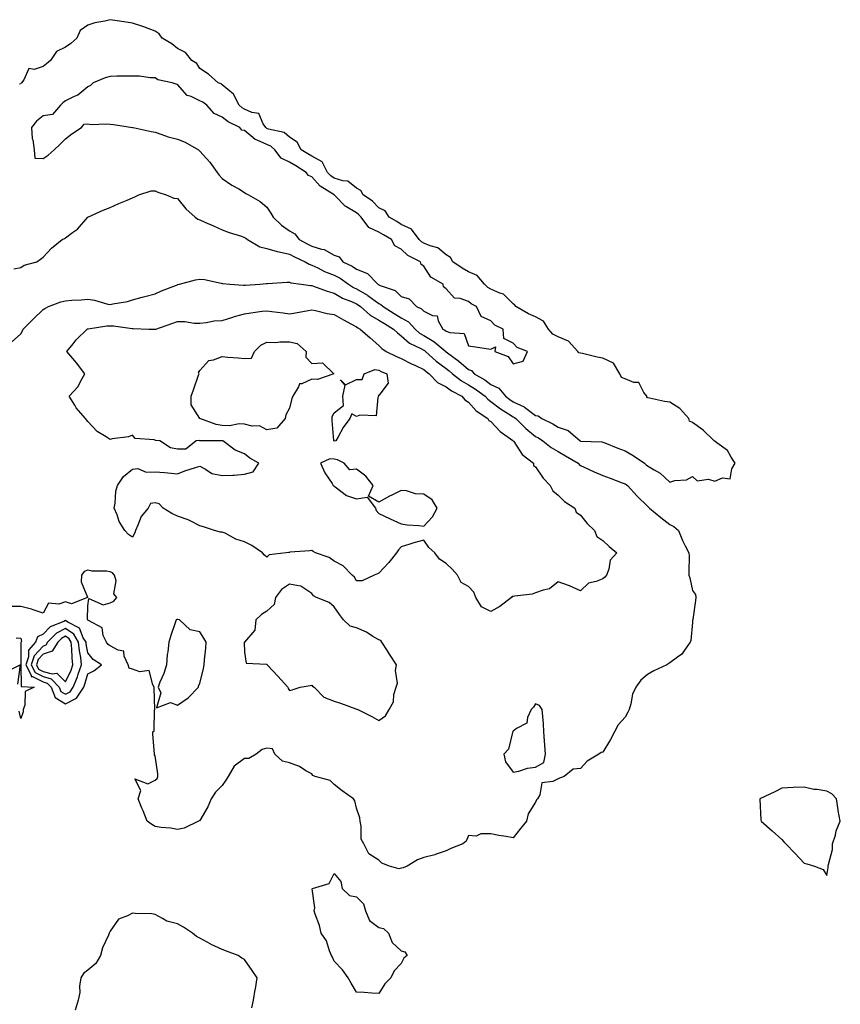
# Model space of a CAD drawing. Units: inches. Extents: x 1002803 to 1005443, y 7226618 to 7229258.
# Drawn here: x 1004478 to 1004844, y 7227260 to 7227700 of the extents above; entities that cross this region are included whole.
import ezdxf

# ---------------------------------------------------------------- set-up
doc = ezdxf.new("R2010")
doc.units = ezdxf.units.IN
doc.header["$MEASUREMENT"] = 0
doc.layers.add('Contour_10027226', color=7, linetype='Continuous', true_color=0x9c6628)

msp = doc.modelspace()

# ---------------------------------------------------------------- linework, layer by layer
at = {"layer": 'Contour_10027226'}
for points in [[(1004474.98, 7227588.85, 3104), (1004478.05, 7227589.38, 3104), (1004479.55, 7227590.42, 3104), (1004485.2, 7227591.92, 3104), (1004486.89, 7227593.08, 3104), (1004488.05, 7227594.08, 3104), (1004491.86, 7227598.11, 3104), (1004496.63, 7227601.92, 3104), (1004497.57, 7227602.4, 3104), (1004498.05, 7227602.7, 3104), (1004501.22, 7227605.09, 3104), (1004503.37, 7227606.6, 3104), (1004508.05, 7227611.89, 3104), (1004508.1, 7227611.92, 3104), (1004514.91, 7227615.06, 3104), (1004518.05, 7227616.18, 3104), (1004521.93, 7227618.04, 3104), (1004525.66, 7227619.53, 3104), (1004528.05, 7227620.56, 3104), (1004528.96, 7227621.01, 3104), (1004530.83, 7227621.92, 3104), (1004536.28, 7227623.69, 3104), (1004538.05, 7227623.68, 3104), (1004539.26, 7227623.13, 3104), (1004543.01, 7227621.92, 3104), (1004546.5, 7227620.37, 3104), (1004548.05, 7227620.28, 3104), (1004551.77, 7227615.64, 3104), (1004556.05, 7227611.92, 3104), (1004557.11, 7227610.98, 3104), (1004558.05, 7227610.7, 3104), (1004560.26, 7227609.71, 3104), (1004564.13, 7227608, 3104), (1004568.05, 7227606.22, 3104), (1004571.17, 7227605.04, 3104), (1004576.63, 7227603.34, 3104), (1004578.05, 7227602.85, 3104), (1004578.58, 7227602.45, 3104), (1004579.28, 7227601.92, 3104), (1004584.8, 7227598.67, 3104), (1004588.05, 7227597.97, 3104), (1004592.65, 7227596.52, 3104), (1004593.56, 7227596.41, 3104), (1004598.05, 7227595.36, 3104), (1004600.32, 7227594.19, 3104), (1004605.16, 7227591.92, 3104), (1004606.96, 7227590.83, 3104), (1004608.05, 7227590.51, 3104), (1004610.71, 7227589.26, 3104), (1004613.79, 7227587.66, 3104), (1004618.05, 7227586.02, 3104), (1004620.76, 7227584.62, 3104), (1004624.53, 7227581.92, 3104), (1004626.66, 7227580.53, 3104), (1004628.05, 7227579.91, 3104), (1004633, 7227576.98, 3104), (1004633.07, 7227576.94, 3104), (1004638.05, 7227573.29, 3104), (1004638.96, 7227572.84, 3104), (1004639.91, 7227571.92, 3104), (1004644.92, 7227568.8, 3104), (1004648.05, 7227566.92, 3104), (1004651.26, 7227565.12, 3104), (1004654.17, 7227561.92, 3104), (1004656.17, 7227560.05, 3104), (1004658.05, 7227558.97, 3104), (1004662.54, 7227556.41, 3104), (1004667.86, 7227551.92, 3104), (1004667.96, 7227551.84, 3104), (1004668.05, 7227551.76, 3104), (1004668.68, 7227551.28, 3104), (1004673.69, 7227547.56, 3104), (1004678.05, 7227543.85, 3104), (1004679.46, 7227543.33, 3104), (1004680.66, 7227541.92, 3104), (1004685.28, 7227539.15, 3104), (1004688.05, 7227537.17, 3104), (1004691.55, 7227535.42, 3104), (1004694.62, 7227531.92, 3104), (1004696.5, 7227530.38, 3104), (1004698.05, 7227529.38, 3104), (1004702.88, 7227527.08, 3104), (1004703.13, 7227527, 3104), (1004708.05, 7227523.27, 3104), (1004709.17, 7227523.05, 3104), (1004710.77, 7227521.92, 3104), (1004715.74, 7227519.6, 3104), (1004718.05, 7227518.11, 3104), (1004722.63, 7227516.51, 3104), (1004727.96, 7227511.92, 3104), (1004728.05, 7227511.86, 3104), (1004728.11, 7227511.86, 3104), (1004737.61, 7227511.49, 3104), (1004738.05, 7227511.37, 3104), (1004738.93, 7227511.04, 3104), (1004744.73, 7227508.6, 3104), (1004748.05, 7227507.43, 3104), (1004751.59, 7227505.46, 3104), (1004756.62, 7227501.92, 3104), (1004757.43, 7227501.3, 3104), (1004758.05, 7227500.85, 3104), (1004760.94, 7227499.03, 3104), (1004763.65, 7227497.51, 3104), (1004768.05, 7227493.46, 3104), (1004770.27, 7227494.15, 3104), (1004775.4, 7227494.56, 3104), (1004778.05, 7227496.08, 3104), (1004780.21, 7227494.09, 3104), (1004785.23, 7227494.75, 3104), (1004788.05, 7227493.99, 3104), (1004791.54, 7227495.4, 3104), (1004794.96, 7227495.01, 3104), (1004795.64, 7227499.5, 3104), (1004797.09, 7227501.92, 3104), (1004795.33, 7227504.63, 3104), (1004793.77, 7227507.64, 3104), (1004788.93, 7227511.04, 3104), (1004788.05, 7227511.74, 3104), (1004787.86, 7227511.74, 3104), (1004787.82, 7227511.92, 3104), (1004782.85, 7227516.72, 3104), (1004778.05, 7227520.1, 3104), (1004776.83, 7227520.69, 3104), (1004776.48, 7227521.92, 3104), (1004772.5, 7227526.37, 3104), (1004768.05, 7227529.17, 3104), (1004765.59, 7227529.46, 3104), (1004758.89, 7227531.08, 3104), (1004758.05, 7227531.2, 3104), (1004757.7, 7227531.57, 3104), (1004757.64, 7227531.92, 3104), (1004756.38, 7227533.6, 3104), (1004754.08, 7227537.96, 3104), (1004751.89, 7227538.09, 3104), (1004748.05, 7227539.71, 3104), (1004746.46, 7227540.32, 3104), (1004745.63, 7227541.92, 3104), (1004742.77, 7227546.63, 3104), (1004738.05, 7227548.91, 3104), (1004735.47, 7227549.34, 3104), (1004729.03, 7227550.94, 3104), (1004728.05, 7227551.12, 3104), (1004727.41, 7227551.28, 3104), (1004726.92, 7227551.92, 3104), (1004722.65, 7227556.53, 3104), (1004718.05, 7227558.37, 3104), (1004715.69, 7227559.56, 3104), (1004713.79, 7227561.92, 3104), (1004711.61, 7227565.47, 3104), (1004708.05, 7227567.31, 3104), (1004704.79, 7227568.66, 3104), (1004699.13, 7227571.92, 3104), (1004698.76, 7227572.64, 3104), (1004698.05, 7227573.23, 3104), (1004693.62, 7227577.49, 3104), (1004692.09, 7227577.88, 3104), (1004688.05, 7227579.69, 3104), (1004686.66, 7227580.53, 3104), (1004685.15, 7227581.92, 3104), (1004681.95, 7227585.83, 3104), (1004678.05, 7227587.45, 3104), (1004675.19, 7227589.07, 3104), (1004671.09, 7227591.92, 3104), (1004670.06, 7227593.93, 3104), (1004668.05, 7227595.13, 3104), (1004664.37, 7227598.24, 3104), (1004660.93, 7227599.04, 3104), (1004658.05, 7227600.26, 3104), (1004657.01, 7227600.88, 3104), (1004656, 7227601.92, 3104), (1004652.67, 7227606.54, 3104), (1004648.05, 7227608.7, 3104), (1004646.03, 7227609.9, 3104), (1004642.66, 7227611.92, 3104), (1004640.82, 7227614.69, 3104), (1004638.05, 7227616.07, 3104), (1004635.2, 7227619.07, 3104), (1004630.94, 7227621.92, 3104), (1004629.92, 7227623.79, 3104), (1004628.05, 7227624.84, 3104), (1004624.09, 7227627.96, 3104), (1004621.87, 7227628.1, 3104), (1004618.05, 7227629.37, 3104), (1004616.54, 7227630.41, 3104), (1004615.12, 7227631.92, 3104), (1004612.71, 7227636.58, 3104), (1004608.05, 7227639.12, 3104), (1004606.31, 7227640.18, 3104), (1004603.37, 7227641.92, 3104), (1004601.53, 7227645.4, 3104), (1004598.05, 7227647.6, 3104), (1004595.8, 7227649.67, 3104), (1004588.71, 7227651.26, 3104), (1004588.05, 7227651.54, 3104), (1004587.79, 7227651.66, 3104), (1004587.5, 7227651.92, 3104), (1004586.29, 7227653.68, 3104), (1004584.35, 7227658.22, 3104), (1004581.34, 7227658.63, 3104), (1004578.05, 7227660.21, 3104), (1004576.96, 7227660.83, 3104), (1004575.61, 7227661.92, 3104), (1004573.04, 7227666.91, 3104), (1004568.05, 7227671.09, 3104), (1004567.56, 7227671.43, 3104), (1004566.23, 7227671.92, 3104), (1004561.87, 7227675.74, 3104), (1004558.05, 7227678.41, 3104), (1004556.65, 7227680.52, 3104), (1004554.56, 7227681.92, 3104), (1004551.59, 7227685.46, 3104), (1004548.05, 7227687.3, 3104), (1004545.55, 7227689.42, 3104), (1004541.2, 7227691.92, 3104), (1004539.91, 7227693.78, 3104), (1004538.05, 7227695.07, 3104), (1004533.05, 7227696.92, 3104), (1004528.05, 7227698.66, 3104), (1004525.19, 7227699.06, 3104), (1004520.12, 7227699.85, 3104), (1004518.05, 7227700.15, 3104), (1004515.67, 7227699.54, 3104), (1004511.18, 7227698.79, 3104), (1004508.05, 7227697.75, 3104), (1004504.66, 7227695.31, 3104), (1004503.14, 7227691.92, 3104), (1004500.41, 7227689.56, 3104), (1004498.05, 7227687.9, 3104), (1004494.04, 7227685.93, 3104), (1004491.32, 7227681.92, 3104), (1004489.56, 7227680.41, 3104), (1004488.05, 7227679.25, 3104), (1004484.05, 7227677.92, 3104), (1004481.69, 7227678.28, 3104), (1004479.47, 7227673.34, 3104), (1004478.39, 7227671.92, 3104), (1004478.23, 7227671.74, 3104), (1004478.05, 7227671.43, 3104), (1004477.46, 7227671.33, 3104)], [(1004473.97, 7227556, 3103), (1004478.05, 7227559.71, 3103), (1004478.8, 7227561.18, 3103), (1004479.11, 7227561.92, 3103), (1004483.61, 7227566.35, 3103), (1004488.05, 7227570.69, 3103), (1004488.9, 7227571.06, 3103), (1004490.44, 7227571.92, 3103), (1004495.91, 7227574.05, 3103), (1004498.05, 7227574.54, 3103), (1004500.89, 7227574.75, 3103), (1004505.01, 7227574.97, 3103), (1004508.05, 7227575.22, 3103), (1004510.98, 7227574.85, 3103), (1004516.98, 7227572.99, 3103), (1004518.05, 7227572.82, 3103), (1004519.26, 7227573.13, 3103), (1004525.73, 7227574.24, 3103), (1004528.05, 7227575.03, 3103), (1004532.25, 7227576.12, 3103), (1004533.52, 7227576.45, 3103), (1004538.05, 7227577.6, 3103), (1004541.01, 7227578.95, 3103), (1004547.64, 7227581.51, 3103), (1004548.05, 7227581.69, 3103), (1004548.24, 7227581.74, 3103), (1004548.94, 7227581.92, 3103), (1004556.11, 7227583.85, 3103), (1004558.05, 7227584.24, 3103), (1004560.19, 7227584.05, 3103), (1004567.58, 7227582.39, 3103), (1004568.05, 7227582.33, 3103), (1004568.38, 7227582.25, 3103), (1004571.53, 7227581.92, 3103), (1004577.63, 7227581.49, 3103), (1004578.05, 7227581.53, 3103), (1004578.4, 7227581.57, 3103), (1004584.79, 7227581.92, 3103), (1004587.78, 7227582.19, 3103), (1004588.05, 7227582.21, 3103), (1004588.31, 7227582.19, 3103), (1004597.11, 7227582.86, 3103), (1004598.05, 7227582.8, 3103), (1004598.65, 7227582.51, 3103), (1004603.3, 7227581.92, 3103), (1004607.48, 7227581.35, 3103), (1004608.05, 7227581.35, 3103), (1004608.87, 7227581.1, 3103), (1004614.93, 7227578.81, 3103), (1004618.05, 7227577.99, 3103), (1004621.85, 7227575.73, 3103), (1004625.76, 7227574.21, 3103), (1004628.05, 7227573.15, 3103), (1004628.82, 7227572.7, 3103), (1004629.85, 7227571.92, 3103), (1004634.18, 7227568.05, 3103), (1004638.05, 7227565.87, 3103), (1004640.49, 7227564.36, 3103), (1004644.61, 7227561.92, 3103), (1004646.28, 7227560.14, 3103), (1004648.05, 7227558.89, 3103), (1004651.68, 7227555.55, 3103), (1004656.83, 7227553.15, 3103), (1004658.05, 7227552.45, 3103), (1004658.38, 7227552.25, 3103), (1004658.78, 7227551.92, 3103), (1004663.68, 7227547.55, 3103), (1004668.05, 7227544.24, 3103), (1004669.38, 7227543.25, 3103), (1004670.92, 7227541.92, 3103), (1004674.92, 7227538.8, 3103), (1004678.05, 7227537, 3103), (1004681.17, 7227535.05, 3103), (1004685.47, 7227531.92, 3103), (1004686.69, 7227530.57, 3103), (1004688.05, 7227529.6, 3103), (1004692.32, 7227526.18, 3103), (1004695.94, 7227524.03, 3103), (1004698.05, 7227522.68, 3103), (1004698.57, 7227522.45, 3103), (1004699.21, 7227521.92, 3103), (1004703.64, 7227517.51, 3103), (1004708.05, 7227513.91, 3103), (1004709.36, 7227513.23, 3103), (1004711.27, 7227511.92, 3103), (1004715.04, 7227508.91, 3103), (1004718.05, 7227507.12, 3103), (1004721.34, 7227505.22, 3103), (1004727.04, 7227501.92, 3103), (1004727.51, 7227501.37, 3103), (1004728.05, 7227500.96, 3103), (1004729.78, 7227500.18, 3103), (1004734.21, 7227498.09, 3103), (1004738.05, 7227496.51, 3103), (1004741.39, 7227495.26, 3103), (1004746.76, 7227493.21, 3103), (1004748.05, 7227492.72, 3103), (1004748.51, 7227492.37, 3103), (1004749.14, 7227491.92, 3103), (1004753.4, 7227487.27, 3103), (1004758.05, 7227482.74, 3103), (1004758.45, 7227482.31, 3103), (1004758.88, 7227481.92, 3103), (1004763.9, 7227477.76, 3103), (1004768.05, 7227474.63, 3103), (1004769.79, 7227473.66, 3103), (1004771.86, 7227471.92, 3103), (1004773.57, 7227467.45, 3103), (1004774.86, 7227465.1, 3103), (1004776.42, 7227461.92, 3103), (1004776.55, 7227460.42, 3103), (1004776.41, 7227453.56, 3103), (1004776.52, 7227451.92, 3103), (1004776.91, 7227450.77, 3103), (1004778.05, 7227445.12, 3103), (1004779.41, 7227443.29, 3103), (1004779.54, 7227441.92, 3103), (1004779.37, 7227440.59, 3103), (1004778.23, 7227432.1, 3103), (1004778.2, 7227431.92, 3103), (1004778.17, 7227431.8, 3103), (1004778.05, 7227430.83, 3103), (1004777.31, 7227422.66, 3103), (1004777.07, 7227421.92, 3103), (1004774.54, 7227418.42, 3103), (1004773.4, 7227416.57, 3103), (1004771.4, 7227415.26, 3103), (1004768.05, 7227412.78, 3103), (1004767.52, 7227412.45, 3103), (1004766.67, 7227411.92, 3103), (1004760.82, 7227409.15, 3103), (1004758.05, 7227407.53, 3103), (1004754.99, 7227404.97, 3103), (1004752.74, 7227401.92, 3103), (1004751.29, 7227398.68, 3103), (1004750.59, 7227394.46, 3103), (1004749.82, 7227391.92, 3103), (1004749.24, 7227390.73, 3103), (1004748.05, 7227388.48, 3103), (1004744.94, 7227385.03, 3103), (1004743.29, 7227381.92, 3103), (1004741.46, 7227378.52, 3103), (1004738.05, 7227372.86, 3103), (1004737.35, 7227372.62, 3103), (1004736.25, 7227371.92, 3103), (1004731.11, 7227368.85, 3103), (1004728.05, 7227365.55, 3103), (1004724.8, 7227365.16, 3103), (1004720.81, 7227361.92, 3103), (1004718.77, 7227361.2, 3103), (1004718.05, 7227360.83, 3103), (1004715.79, 7227359.65, 3103), (1004710.85, 7227359.13, 3103), (1004709.92, 7227353.8, 3103), (1004708.87, 7227351.92, 3103), (1004708.49, 7227351.47, 3103), (1004708.05, 7227350.46, 3103), (1004704.76, 7227345.2, 3103), (1004703.93, 7227341.92, 3103), (1004701.26, 7227338.72, 3103), (1004698.05, 7227334.58, 3103), (1004694.81, 7227335.16, 3103), (1004691.67, 7227335.55, 3103), (1004688.05, 7227336.31, 3103), (1004683.57, 7227336.39, 3103), (1004681.47, 7227335.34, 3103), (1004678.05, 7227335.55, 3103), (1004676.96, 7227333.01, 3103), (1004675.47, 7227331.92, 3103), (1004670.21, 7227329.77, 3103), (1004668.05, 7227328.78, 3103), (1004663.18, 7227327.06, 3103), (1004663, 7227326.96, 3103), (1004658.05, 7227325.75, 3103), (1004655.29, 7227324.67, 3103), (1004650.59, 7227321.92, 3103), (1004648.91, 7227321.06, 3103), (1004648.05, 7227320.94, 3103), (1004646.88, 7227320.75, 3103), (1004642.71, 7227321.92, 3103), (1004639.42, 7227323.29, 3103), (1004638.05, 7227324.56, 3103), (1004633.51, 7227327.37, 3103), (1004631.32, 7227331.92, 3103), (1004630.09, 7227333.95, 3103), (1004630.19, 7227339.77, 3103), (1004629.62, 7227341.92, 3103), (1004629.55, 7227343.42, 3103), (1004628.05, 7227347.86, 3103), (1004627.26, 7227351.14, 3103), (1004626.68, 7227351.92, 3103), (1004621.65, 7227355.53, 3103), (1004618.05, 7227358.38, 3103), (1004616.27, 7227360.14, 3103), (1004609.57, 7227361.92, 3103), (1004608.55, 7227362.41, 3103), (1004608.05, 7227363.07, 3103), (1004605.44, 7227364.54, 3103), (1004602.53, 7227366.41, 3103), (1004598.05, 7227368.09, 3103), (1004595.01, 7227368.87, 3103), (1004591.54, 7227371.92, 3103), (1004590.52, 7227374.38, 3103), (1004588.05, 7227374.6, 3103), (1004585.92, 7227374.05, 3103), (1004583.21, 7227371.92, 3103), (1004579.95, 7227370.01, 3103), (1004578.05, 7227369.93, 3103), (1004573.36, 7227366.61, 3103), (1004570.73, 7227361.92, 3103), (1004569.69, 7227360.28, 3103), (1004568.05, 7227357.9, 3103), (1004565, 7227354.97, 3103), (1004563.12, 7227351.92, 3103), (1004561.59, 7227348.37, 3103), (1004558.05, 7227342.33, 3103), (1004557.81, 7227342.15, 3103), (1004557.47, 7227341.92, 3103), (1004551.1, 7227338.87, 3103), (1004548.05, 7227338.31, 3103), (1004545.04, 7227338.91, 3103), (1004540.84, 7227339.13, 3103), (1004538.05, 7227339.58, 3103), (1004536.58, 7227340.44, 3103), (1004534.54, 7227341.92, 3103), (1004532.69, 7227346.55, 3103), (1004532.18, 7227347.8, 3103), (1004530.49, 7227351.92, 3103), (1004531.78, 7227355.65, 3103), (1004529.01, 7227360.96, 3103), (1004534.82, 7227358.68, 3103), (1004538.05, 7227360.24, 3103), (1004538.96, 7227361, 3103), (1004539.26, 7227361.92, 3103), (1004539.23, 7227363.09, 3103), (1004538.05, 7227371.2, 3103), (1004537.76, 7227371.63, 3103), (1004537.85, 7227371.92, 3103), (1004537.87, 7227372.1, 3103), (1004537.06, 7227380.92, 3103), (1004537.12, 7227381.92, 3103), (1004537.66, 7227382.31, 3103), (1004537.88, 7227391.76, 3103), (1004537.95, 7227391.92, 3103), (1004537.98, 7227391.98, 3103), (1004537.62, 7227401.49, 3103), (1004537.73, 7227401.92, 3103), (1004537.09, 7227402.88, 3103), (1004535.45, 7227409.32, 3103), (1004531.23, 7227408.74, 3103), (1004528.05, 7227409.93, 3103), (1004526.52, 7227410.38, 3103), (1004526.12, 7227411.92, 3103), (1004524.25, 7227415.71, 3103), (1004524.13, 7227417.99, 3103), (1004521.59, 7227418.38, 3103), (1004518.05, 7227420.38, 3103), (1004517.14, 7227421, 3103), (1004516.39, 7227421.92, 3103), (1004514.95, 7227425.03, 3103), (1004514.49, 7227428.37, 3103), (1004508.37, 7227431.61, 3103), (1004508.05, 7227431.84, 3103), (1004508.03, 7227431.9, 3103), (1004507.98, 7227431.92, 3103), (1004507.87, 7227432.1, 3103), (1004508.05, 7227438.27, 3103), (1004508.47, 7227441.51, 3103), (1004514.86, 7227438.72, 3103), (1004518.05, 7227439.56, 3103), (1004519.71, 7227440.26, 3103), (1004521.02, 7227441.92, 3103), (1004519.72, 7227443.6, 3103), (1004520.65, 7227449.32, 3103), (1004520.02, 7227451.92, 3103), (1004519.1, 7227452.97, 3103), (1004518.05, 7227453.38, 3103), (1004516.31, 7227453.66, 3103), (1004509.87, 7227453.74, 3103), (1004508.05, 7227454.17, 3103), (1004506.43, 7227453.54, 3103), (1004505.16, 7227451.92, 3103), (1004505.08, 7227448.95, 3103), (1004507.89, 7227442.08, 3103), (1004507.88, 7227441.92, 3103), (1004500.8, 7227439.17, 3103), (1004498.05, 7227440.03, 3103), (1004495.15, 7227439.01, 3103), (1004490.48, 7227439.48, 3103), (1004488.05, 7227434.89, 3103), (1004483.6, 7227436.37, 3103), (1004482.83, 7227436.71, 3103), (1004478.05, 7227437.9, 3103), (1004474.06, 7227437.92, 3103)], [(1004476.08, 7227423.89, 3103), (1004478.05, 7227423.81, 3103), (1004478.45, 7227422.33, 3103), (1004478.29, 7227421.92, 3103), (1004478.18, 7227421.78, 3103), (1004478.06, 7227411.92, 3103), (1004478.06, 7227411.9, 3103), (1004478.24, 7227402.1, 3103), (1004484.01, 7227401.92, 3103), (1004480.08, 7227399.89, 3103), (1004479.92, 7227393.78, 3103), (1004479.14, 7227391.92, 3103), (1004479.14, 7227390.83, 3103), (1004478.05, 7227387.94, 3103), (1004477.33, 7227391.2, 3103)], [(1004476.75, 7227403.21, 3103), (1004477.94, 7227411.8, 3103), (1004471.41, 7227408.56, 3103)], [(1004581.34, 7227258.64, 3104), (1004581.98, 7227261.92, 3104), (1004582.84, 7227266.72, 3104), (1004582.92, 7227267.04, 3104), (1004583.69, 7227271.92, 3104), (1004581.41, 7227275.28, 3104), (1004578.05, 7227280.16, 3104), (1004576.89, 7227280.75, 3104), (1004575.12, 7227281.92, 3104), (1004569.96, 7227283.83, 3104), (1004568.05, 7227284.6, 3104), (1004563.07, 7227286.94, 3104), (1004562.98, 7227286.98, 3104), (1004558.05, 7227289.63, 3104), (1004556.57, 7227290.44, 3104), (1004554.8, 7227291.92, 3104), (1004550.7, 7227294.56, 3104), (1004548.05, 7227296.06, 3104), (1004543.36, 7227297.23, 3104), (1004541.4, 7227298.56, 3104), (1004538.05, 7227300.3, 3104), (1004536.67, 7227300.53, 3104), (1004529.24, 7227300.73, 3104), (1004528.05, 7227300.9, 3104), (1004525.76, 7227299.63, 3104), (1004521.76, 7227298.21, 3104), (1004518.05, 7227292.86, 3104), (1004517.71, 7227292.25, 3104), (1004517.51, 7227291.92, 3104), (1004517.22, 7227291.1, 3104), (1004514.52, 7227285.44, 3104), (1004513.67, 7227281.92, 3104), (1004511.61, 7227278.35, 3104), (1004508.05, 7227275.34, 3104), (1004506.1, 7227273.87, 3104), (1004504.89, 7227271.92, 3104), (1004504.39, 7227268.25, 3104), (1004504.53, 7227265.44, 3104), (1004503.77, 7227261.92, 3104), (1004502.45, 7227257.53, 3104)]]:
    msp.add_polyline3d(points, dxfattribs=at)
for points in [[(1004698.05, 7227546.43, 3105), (1004702.42, 7227547.55, 3105), (1004704.38, 7227551.92, 3105), (1004699.86, 7227553.72, 3105), (1004698.05, 7227555.67, 3105), (1004693.82, 7227557.7, 3105), (1004693.61, 7227561.92, 3105), (1004689.79, 7227563.66, 3105), (1004688.05, 7227565.63, 3105), (1004683.7, 7227567.56, 3105), (1004681.59, 7227571.92, 3105), (1004679.27, 7227573.13, 3105), (1004678.05, 7227574.22, 3105), (1004674.41, 7227575.55, 3105), (1004671.78, 7227575.65, 3105), (1004668.05, 7227579.93, 3105), (1004666.9, 7227580.77, 3105), (1004666.79, 7227581.92, 3105), (1004661.19, 7227585.06, 3105), (1004658.05, 7227589.99, 3105), (1004656.94, 7227590.81, 3105), (1004656.56, 7227591.92, 3105), (1004650.89, 7227594.76, 3105), (1004648.05, 7227597.67, 3105), (1004645.22, 7227599.09, 3105), (1004643.64, 7227601.92, 3105), (1004640.14, 7227604.01, 3105), (1004638.05, 7227605.26, 3105), (1004633.49, 7227607.36, 3105), (1004630.19, 7227611.92, 3105), (1004629.14, 7227613.01, 3105), (1004628.05, 7227613.8, 3105), (1004623.29, 7227616.68, 3105), (1004622.97, 7227616.84, 3105), (1004618.61, 7227621.36, 3105), (1004618.06, 7227621.92, 3105), (1004618.02, 7227621.95, 3105), (1004611.87, 7227625.74, 3105), (1004608.05, 7227629.86, 3105), (1004606.59, 7227630.46, 3105), (1004605.62, 7227631.92, 3105), (1004600.95, 7227634.82, 3105), (1004598.05, 7227636.55, 3105), (1004594.38, 7227638.25, 3105), (1004591.5, 7227641.92, 3105), (1004589.73, 7227643.6, 3105), (1004588.05, 7227644.33, 3105), (1004583.63, 7227646.34, 3105), (1004582.74, 7227646.61, 3105), (1004578.05, 7227650.6, 3105), (1004576.89, 7227650.76, 3105), (1004575.98, 7227651.92, 3105), (1004570.69, 7227654.56, 3105), (1004568.05, 7227656.61, 3105), (1004564.43, 7227658.3, 3105), (1004561.12, 7227661.92, 3105), (1004559.39, 7227663.26, 3105), (1004558.05, 7227663.89, 3105), (1004554.14, 7227665.83, 3105), (1004552.45, 7227666.32, 3105), (1004548.05, 7227671.26, 3105), (1004547.47, 7227671.34, 3105), (1004545.68, 7227671.92, 3105), (1004539.36, 7227673.23, 3105), (1004538.05, 7227674.16, 3105), (1004535.84, 7227674.13, 3105), (1004531.1, 7227674.97, 3105), (1004528.05, 7227674.94, 3105), (1004525.1, 7227674.87, 3105), (1004521.03, 7227674.9, 3105), (1004518.05, 7227674.84, 3105), (1004515.78, 7227674.19, 3105), (1004510.47, 7227671.92, 3105), (1004509.21, 7227670.76, 3105), (1004508.05, 7227670.16, 3105), (1004503.51, 7227666.46, 3105), (1004502, 7227665.87, 3105), (1004498.05, 7227663.87, 3105), (1004496.91, 7227663.06, 3105), (1004495.86, 7227661.92, 3105), (1004492.25, 7227657.72, 3105), (1004488.05, 7227657.17, 3105), (1004485.1, 7227654.87, 3105), (1004482.92, 7227651.92, 3105), (1004483.21, 7227647.08, 3105), (1004483.51, 7227646.46, 3105), (1004484.13, 7227641.92, 3105), (1004484.33, 7227638.2, 3105), (1004488.05, 7227638.12, 3105), (1004490.31, 7227639.66, 3105), (1004493.03, 7227641.92, 3105), (1004495.58, 7227644.39, 3105), (1004498.05, 7227646.86, 3105), (1004500.89, 7227649.08, 3105), (1004505.28, 7227651.92, 3105), (1004506.47, 7227653.5, 3105), (1004508.05, 7227653.55, 3105), (1004509.5, 7227653.37, 3105), (1004516.37, 7227653.6, 3105), (1004518.05, 7227653.43, 3105), (1004519.45, 7227653.32, 3105), (1004528, 7227651.97, 3105), (1004528.05, 7227651.97, 3105), (1004528.09, 7227651.96, 3105), (1004528.22, 7227651.92, 3105), (1004536.33, 7227650.2, 3105), (1004538.05, 7227649.86, 3105), (1004541.09, 7227648.88, 3105), (1004543.88, 7227647.75, 3105), (1004548.05, 7227646.71, 3105), (1004551.51, 7227645.38, 3105), (1004557.5, 7227641.92, 3105), (1004557.79, 7227641.66, 3105), (1004558.05, 7227641.42, 3105), (1004562.56, 7227636.43, 3105), (1004565.84, 7227631.92, 3105), (1004566.73, 7227630.6, 3105), (1004568.05, 7227629.19, 3105), (1004572.38, 7227626.25, 3105), (1004575.44, 7227624.53, 3105), (1004578.05, 7227622.99, 3105), (1004578.68, 7227622.55, 3105), (1004579.83, 7227621.92, 3105), (1004585.08, 7227618.95, 3105), (1004588.05, 7227616.3, 3105), (1004589.84, 7227613.71, 3105), (1004590.79, 7227611.92, 3105), (1004594.51, 7227608.38, 3105), (1004598.05, 7227605.85, 3105), (1004600.56, 7227604.43, 3105), (1004602.37, 7227601.92, 3105), (1004606.07, 7227599.94, 3105), (1004608.05, 7227598.98, 3105), (1004612.41, 7227597.56, 3105), (1004613.53, 7227597.4, 3105), (1004618.05, 7227594.9, 3105), (1004620.27, 7227594.14, 3105), (1004621.89, 7227591.92, 3105), (1004626.12, 7227589.99, 3105), (1004628.05, 7227588.68, 3105), (1004632.93, 7227586.8, 3105), (1004637.58, 7227581.92, 3105), (1004637.88, 7227581.74, 3105), (1004638.05, 7227581.63, 3105), (1004638.63, 7227581.35, 3105), (1004645.26, 7227579.13, 3105), (1004648.05, 7227576.49, 3105), (1004651.59, 7227575.46, 3105), (1004654.77, 7227571.92, 3105), (1004657.11, 7227570.98, 3105), (1004658.05, 7227569.89, 3105), (1004661.99, 7227567.99, 3105), (1004664, 7227567.88, 3105), (1004664.46, 7227565.51, 3105), (1004666.56, 7227561.92, 3105), (1004667.55, 7227561.43, 3105), (1004668.05, 7227561.02, 3105), (1004669.68, 7227560.3, 3105), (1004676.13, 7227559.99, 3105), (1004678.05, 7227554.44, 3105), (1004680.2, 7227554.07, 3105), (1004686.94, 7227553.03, 3105), (1004688.05, 7227552.86, 3105), (1004690.11, 7227553.99, 3105), (1004689.81, 7227551.92, 3105), (1004695.73, 7227549.6, 3105)], [(1004688.05, 7227435.69, 3102), (1004683.9, 7227437.76, 3102), (1004681.38, 7227441.92, 3102), (1004680.43, 7227444.3, 3102), (1004678.05, 7227446.82, 3102), (1004674.75, 7227448.62, 3102), (1004673.15, 7227451.92, 3102), (1004670.73, 7227454.6, 3102), (1004668.05, 7227457.13, 3102), (1004665.15, 7227459.01, 3102), (1004663.09, 7227461.92, 3102), (1004660.35, 7227464.22, 3102), (1004658.05, 7227467.55, 3102), (1004653.57, 7227466.39, 3102), (1004651.87, 7227465.73, 3102), (1004648.05, 7227464.54, 3102), (1004646.8, 7227463.17, 3102), (1004645.94, 7227461.92, 3102), (1004642.44, 7227457.53, 3102), (1004638.05, 7227452.86, 3102), (1004637.45, 7227452.51, 3102), (1004635.97, 7227451.92, 3102), (1004630.51, 7227449.46, 3102), (1004628.05, 7227449.34, 3102), (1004627.14, 7227451, 3102), (1004626.15, 7227451.92, 3102), (1004622.15, 7227456.02, 3102), (1004618.05, 7227458.21, 3102), (1004615.89, 7227459.75, 3102), (1004609.71, 7227461.92, 3102), (1004608.68, 7227462.56, 3102), (1004608.05, 7227462.94, 3102), (1004607.15, 7227462.82, 3102), (1004598.26, 7227462.13, 3102), (1004598.05, 7227462.1, 3102), (1004597.86, 7227462.12, 3102), (1004596.59, 7227461.92, 3102), (1004588.97, 7227461, 3102), (1004588.05, 7227459.91, 3102), (1004586.98, 7227460.85, 3102), (1004586.08, 7227461.92, 3102), (1004581.33, 7227465.2, 3102), (1004578.05, 7227466.8, 3102), (1004574.17, 7227468.05, 3102), (1004569.33, 7227470.63, 3102), (1004568.05, 7227471.2, 3102), (1004567.28, 7227471.16, 3102), (1004564.6, 7227471.92, 3102), (1004559.71, 7227473.58, 3102), (1004558.05, 7227474.01, 3102), (1004553.97, 7227476, 3102), (1004552.81, 7227476.67, 3102), (1004548.05, 7227478.31, 3102), (1004545.6, 7227479.48, 3102), (1004541.62, 7227481.92, 3102), (1004539.97, 7227483.85, 3102), (1004538.05, 7227484.28, 3102), (1004536.03, 7227483.95, 3102), (1004535.04, 7227481.92, 3102), (1004531.82, 7227478.15, 3102), (1004530.43, 7227474.3, 3102), (1004529.26, 7227471.92, 3102), (1004529.07, 7227470.9, 3102), (1004528.05, 7227468.93, 3102), (1004526.15, 7227470.03, 3102), (1004524.55, 7227471.92, 3102), (1004522.08, 7227475.96, 3102), (1004521.15, 7227478.83, 3102), (1004519.83, 7227481.92, 3102), (1004520.27, 7227484.15, 3102), (1004520.56, 7227489.4, 3102), (1004521.27, 7227491.92, 3102), (1004523.94, 7227496.04, 3102), (1004528.05, 7227499.34, 3102), (1004530.35, 7227499.62, 3102), (1004534.14, 7227498.01, 3102), (1004538.05, 7227498.17, 3102), (1004542.21, 7227497.76, 3102), (1004543.82, 7227497.68, 3102), (1004548.05, 7227497.21, 3102), (1004551.42, 7227498.56, 3102), (1004556.11, 7227499.97, 3102), (1004558.05, 7227500.65, 3102), (1004560.63, 7227499.34, 3102), (1004563.44, 7227497.31, 3102), (1004568.05, 7227496.39, 3102), (1004572.8, 7227496.67, 3102), (1004573.34, 7227496.63, 3102), (1004578.05, 7227497, 3102), (1004581.91, 7227498.07, 3102), (1004584.34, 7227501.92, 3102), (1004580.39, 7227504.26, 3102), (1004578.05, 7227506.08, 3102), (1004573.88, 7227507.74, 3102), (1004568.39, 7227511.92, 3102), (1004568.12, 7227512, 3102), (1004558.14, 7227512, 3102), (1004558.05, 7227512.02, 3102), (1004557.93, 7227512.04, 3102), (1004556.43, 7227511.92, 3102), (1004551.75, 7227508.23, 3102), (1004548.05, 7227508.21, 3102), (1004544.97, 7227508.85, 3102), (1004540.22, 7227511.92, 3102), (1004538.26, 7227512.13, 3102), (1004538.05, 7227512.19, 3102), (1004537.61, 7227512.35, 3102), (1004529.18, 7227513.05, 3102), (1004528.05, 7227514.42, 3102), (1004526.16, 7227513.81, 3102), (1004518.91, 7227512.78, 3102), (1004518.05, 7227512.56, 3102), (1004516.16, 7227513.81, 3102), (1004512.2, 7227516.06, 3102), (1004508.05, 7227520.63, 3102), (1004507.45, 7227521.31, 3102), (1004507.07, 7227521.92, 3102), (1004502.77, 7227526.63, 3102), (1004502.16, 7227527.82, 3102), (1004499.7, 7227531.92, 3102), (1004503.67, 7227536.3, 3102), (1004504.92, 7227538.8, 3102), (1004506.77, 7227541.92, 3102), (1004502.99, 7227546.86, 3102), (1004502.22, 7227547.76, 3102), (1004498.67, 7227551.92, 3102), (1004501.44, 7227555.3, 3102), (1004502.86, 7227557.1, 3102), (1004507.81, 7227561.92, 3102), (1004507.96, 7227562, 3102), (1004508.05, 7227562.02, 3102), (1004508.16, 7227562.02, 3102), (1004516.57, 7227563.4, 3102), (1004518.05, 7227563.38, 3102), (1004519.47, 7227563.35, 3102), (1004527.77, 7227562.19, 3102), (1004528.05, 7227562.19, 3102), (1004528.33, 7227562.21, 3102), (1004535.34, 7227561.92, 3102), (1004537.95, 7227561.82, 3102), (1004538.05, 7227561.82, 3102), (1004538.14, 7227561.84, 3102), (1004538.38, 7227561.92, 3102), (1004545.52, 7227564.44, 3102), (1004548.05, 7227565.22, 3102), (1004551.4, 7227565.26, 3102), (1004555.48, 7227564.5, 3102), (1004558.05, 7227564.56, 3102), (1004560.92, 7227564.79, 3102), (1004564.45, 7227565.53, 3102), (1004568.05, 7227565.77, 3102), (1004572.74, 7227567.23, 3102), (1004573.58, 7227567.45, 3102), (1004578.05, 7227568.76, 3102), (1004580.79, 7227569.17, 3102), (1004585.95, 7227569.83, 3102), (1004588.05, 7227570.12, 3102), (1004590.16, 7227569.81, 3102), (1004595.31, 7227569.17, 3102), (1004598.05, 7227568.74, 3102), (1004600.75, 7227569.22, 3102), (1004606.39, 7227570.26, 3102), (1004608.05, 7227570.55, 3102), (1004609.74, 7227570.22, 3102), (1004615, 7227568.87, 3102), (1004618.05, 7227568.37, 3102), (1004622.18, 7227566.04, 3102), (1004625.86, 7227564.11, 3102), (1004628.05, 7227562.94, 3102), (1004628.6, 7227562.47, 3102), (1004629.73, 7227561.92, 3102), (1004634.18, 7227558.05, 3102), (1004638.05, 7227554.58, 3102), (1004639.33, 7227553.21, 3102), (1004641.32, 7227551.92, 3102), (1004645.83, 7227549.69, 3102), (1004648.05, 7227548.72, 3102), (1004652.55, 7227546.43, 3102), (1004654.37, 7227545.59, 3102), (1004658.05, 7227543.85, 3102), (1004659.09, 7227542.96, 3102), (1004660.48, 7227541.92, 3102), (1004664.23, 7227538.09, 3102), (1004668.05, 7227536.14, 3102), (1004670.46, 7227534.32, 3102), (1004675.15, 7227531.92, 3102), (1004676.36, 7227530.22, 3102), (1004678.05, 7227529.21, 3102), (1004681.47, 7227525.34, 3102), (1004686.65, 7227521.92, 3102), (1004687.19, 7227521.06, 3102), (1004688.05, 7227520.53, 3102), (1004692.25, 7227516.12, 3102), (1004697.84, 7227512.12, 3102), (1004698.05, 7227511.98, 3102), (1004698.08, 7227511.94, 3102), (1004698.11, 7227511.92, 3102), (1004698.26, 7227511.72, 3102), (1004702.01, 7227505.88, 3102), (1004707.08, 7227501.92, 3102), (1004707.13, 7227501, 3102), (1004708.05, 7227500.38, 3102), (1004711.45, 7227495.32, 3102), (1004714.58, 7227491.92, 3102), (1004715.69, 7227489.56, 3102), (1004718.05, 7227487.74, 3102), (1004721, 7227484.87, 3102), (1004725.62, 7227481.92, 3102), (1004726.2, 7227480.08, 3102), (1004728.05, 7227478.66, 3102), (1004731.08, 7227474.95, 3102), (1004734.29, 7227471.92, 3102), (1004735.32, 7227469.19, 3102), (1004738.05, 7227467.47, 3102), (1004740.85, 7227464.71, 3102), (1004744.35, 7227461.92, 3102), (1004741.39, 7227458.58, 3102), (1004740.78, 7227454.65, 3102), (1004739.71, 7227451.92, 3102), (1004739.01, 7227450.96, 3102), (1004738.05, 7227450.22, 3102), (1004735.15, 7227449.03, 3102), (1004731.61, 7227448.35, 3102), (1004728.05, 7227444.97, 3102), (1004723.21, 7227447.08, 3102), (1004722.74, 7227447.23, 3102), (1004718.05, 7227448.99, 3102), (1004714.17, 7227445.79, 3102), (1004711.41, 7227445.28, 3102), (1004708.05, 7227443.95, 3102), (1004706.56, 7227443.42, 3102), (1004698.68, 7227442.56, 3102), (1004698.05, 7227442.41, 3102), (1004697.63, 7227442.33, 3102), (1004697.25, 7227441.92, 3102), (1004692.08, 7227437.88, 3102)], [(1004588.05, 7227516.94, 3101), (1004584.7, 7227518.58, 3101), (1004581.41, 7227518.56, 3101), (1004578.05, 7227519.38, 3101), (1004575.64, 7227519.52, 3101), (1004571.25, 7227518.72, 3101), (1004568.05, 7227518.81, 3101), (1004565.36, 7227519.24, 3101), (1004558.06, 7227521.92, 3101), (1004558.05, 7227521.94, 3101), (1004554.16, 7227528.03, 3101), (1004554.18, 7227531.92, 3101), (1004555.2, 7227534.77, 3101), (1004557.51, 7227541.37, 3101), (1004557.7, 7227541.92, 3101), (1004557.5, 7227542.47, 3101), (1004558.05, 7227543.44, 3101), (1004562.1, 7227547.86, 3101), (1004564.23, 7227548.11, 3101), (1004568.05, 7227549.62, 3101), (1004570.57, 7227549.4, 3101), (1004575.13, 7227549.01, 3101), (1004578.05, 7227548.76, 3101), (1004581.11, 7227548.85, 3101), (1004582.41, 7227551.92, 3101), (1004585.3, 7227554.67, 3101), (1004588.05, 7227555.98, 3101), (1004592.04, 7227555.9, 3101), (1004593.77, 7227556.2, 3101), (1004598.05, 7227556.14, 3101), (1004601.56, 7227555.44, 3101), (1004605.55, 7227551.92, 3101), (1004605.47, 7227549.34, 3101), (1004608.05, 7227546.53, 3101), (1004612.87, 7227546.74, 3101), (1004617.93, 7227541.92, 3101), (1004610.67, 7227539.3, 3101), (1004608.05, 7227539.54, 3101), (1004603.62, 7227537.49, 3101), (1004602.51, 7227537.45, 3101), (1004602.18, 7227536.04, 3101), (1004599.65, 7227531.92, 3101), (1004599.15, 7227530.83, 3101), (1004598.05, 7227526.59, 3101), (1004596.41, 7227523.56, 3101), (1004596.16, 7227521.92, 3101), (1004592.42, 7227517.55, 3101)], [(1004618.05, 7227511.86, 3101), (1004618, 7227511.88, 3101), (1004617.93, 7227511.92, 3101), (1004617.93, 7227512.04, 3101), (1004617.24, 7227521.1, 3101), (1004617.23, 7227521.92, 3101), (1004617.2, 7227522.76, 3101), (1004618.05, 7227524.5, 3101), (1004622.24, 7227527.74, 3101), (1004621.94, 7227531.92, 3101), (1004623.02, 7227536.88, 3101), (1004620.82, 7227539.15, 3101), (1004623.11, 7227536.98, 3101), (1004628.05, 7227539.36, 3101), (1004630.61, 7227539.36, 3101), (1004631.39, 7227541.92, 3101), (1004636.16, 7227543.81, 3101), (1004638.05, 7227543.5, 3101), (1004639.12, 7227542.99, 3101), (1004641.63, 7227541.92, 3101), (1004642.21, 7227537.76, 3101), (1004638.05, 7227532.27, 3101), (1004637.7, 7227532.27, 3101), (1004637.81, 7227531.92, 3101), (1004637.51, 7227531.39, 3101), (1004636.87, 7227523.11, 3101), (1004629.58, 7227523.44, 3101), (1004628.05, 7227522.76, 3101), (1004625.93, 7227524.03, 3101), (1004625.13, 7227521.92, 3101), (1004622.14, 7227517.84, 3101), (1004619.86, 7227513.72, 3101), (1004618.78, 7227511.92, 3101), (1004618.11, 7227511.86, 3101)], [(1004658.05, 7227473.8, 3102), (1004662, 7227477.97, 3102), (1004664.03, 7227481.92, 3102), (1004661.77, 7227485.63, 3102), (1004658.05, 7227488.17, 3102), (1004654.46, 7227488.33, 3102), (1004650.34, 7227489.63, 3102), (1004648.05, 7227489.81, 3102), (1004643.86, 7227487.74, 3102), (1004642.76, 7227487.21, 3102), (1004638.05, 7227484.6, 3102), (1004633.4, 7227487.27, 3102), (1004635.5, 7227491.92, 3102), (1004632.22, 7227496.1, 3102), (1004628.05, 7227499.3, 3102), (1004625.05, 7227498.93, 3102), (1004622.58, 7227501.92, 3102), (1004619.62, 7227503.48, 3102), (1004618.05, 7227503.76, 3102), (1004616.09, 7227503.87, 3102), (1004612.01, 7227501.92, 3102), (1004613.86, 7227497.72, 3102), (1004617.12, 7227492.86, 3102), (1004617.68, 7227491.92, 3102), (1004617.92, 7227491.78, 3102), (1004618.05, 7227491.76, 3102), (1004618.56, 7227491.41, 3102), (1004623.57, 7227487.45, 3102), (1004628.05, 7227485.96, 3102), (1004632.86, 7227486.74, 3102), (1004636.5, 7227481.92, 3102), (1004636.88, 7227480.75, 3102), (1004638.05, 7227479.52, 3102), (1004642.77, 7227477.21, 3102), (1004643.14, 7227477.02, 3102), (1004648.05, 7227474.87, 3102), (1004650.59, 7227474.46, 3102), (1004655.89, 7227474.09, 3102)], [(1004638.05, 7227386.92, 3103), (1004640.94, 7227389.03, 3103), (1004642.68, 7227391.92, 3103), (1004644.6, 7227395.38, 3103), (1004644.77, 7227398.64, 3103), (1004645.7, 7227401.92, 3103), (1004646.37, 7227403.6, 3103), (1004645.39, 7227409.26, 3103), (1004645.84, 7227411.92, 3103), (1004642.79, 7227416.67, 3103), (1004641.82, 7227418.15, 3103), (1004639.37, 7227421.92, 3103), (1004638.83, 7227422.7, 3103), (1004638.05, 7227423.01, 3103), (1004635.39, 7227424.58, 3103), (1004632.56, 7227426.43, 3103), (1004628.05, 7227428.35, 3103), (1004625.21, 7227429.07, 3103), (1004622.25, 7227431.92, 3103), (1004620.47, 7227434.34, 3103), (1004618.05, 7227437.7, 3103), (1004615.89, 7227439.77, 3103), (1004610.23, 7227441.92, 3103), (1004608.85, 7227442.72, 3103), (1004608.05, 7227443.66, 3103), (1004603.1, 7227446.96, 3103), (1004603.02, 7227446.94, 3103), (1004598.05, 7227447.92, 3103), (1004594.5, 7227445.47, 3103), (1004591.79, 7227441.92, 3103), (1004591.2, 7227438.78, 3103), (1004588.05, 7227435.87, 3103), (1004585.57, 7227434.4, 3103), (1004583.1, 7227431.92, 3103), (1004582.66, 7227427.31, 3103), (1004578.05, 7227422.04, 3103), (1004577.98, 7227421.98, 3103), (1004577.92, 7227421.92, 3103), (1004577.93, 7227421.8, 3103), (1004578.05, 7227417.53, 3103), (1004578.75, 7227412.62, 3103), (1004587.88, 7227412.1, 3103), (1004588.05, 7227412, 3103), (1004588.07, 7227411.94, 3103), (1004588.08, 7227411.92, 3103), (1004588.34, 7227411.63, 3103), (1004592.83, 7227406.71, 3103), (1004597.42, 7227401.92, 3103), (1004597.46, 7227401.33, 3103), (1004598.05, 7227400.38, 3103), (1004599.35, 7227400.63, 3103), (1004602.91, 7227401.92, 3103), (1004607.41, 7227402.56, 3103), (1004608.05, 7227402.72, 3103), (1004608.45, 7227402.31, 3103), (1004609.07, 7227401.92, 3103), (1004613.45, 7227397.33, 3103), (1004618.05, 7227395.67, 3103), (1004620.88, 7227394.75, 3103), (1004627.8, 7227392.17, 3103), (1004628.05, 7227392.08, 3103), (1004628.21, 7227392.08, 3103), (1004628.67, 7227391.92, 3103), (1004634.87, 7227388.74, 3103)], [(1004498.05, 7227394.36, 3104), (1004503, 7227396.98, 3104), (1004506.24, 7227401.92, 3104), (1004506.77, 7227403.19, 3104), (1004508.05, 7227407.76, 3104), (1004510.76, 7227409.21, 3104), (1004514.15, 7227411.92, 3104), (1004510.35, 7227414.22, 3104), (1004508.05, 7227417.21, 3104), (1004507.32, 7227421.18, 3104), (1004507.24, 7227421.92, 3104), (1004506.02, 7227423.95, 3104), (1004504.36, 7227428.23, 3104), (1004499.04, 7227430.94, 3104), (1004498.05, 7227431.61, 3104), (1004497.39, 7227431.26, 3104), (1004491.16, 7227428.81, 3104), (1004488.05, 7227425.59, 3104), (1004485.6, 7227424.38, 3104), (1004484.6, 7227421.92, 3104), (1004481.55, 7227418.42, 3104), (1004481.52, 7227415.38, 3104), (1004480.39, 7227411.92, 3104), (1004482.75, 7227407.21, 3104), (1004482.76, 7227406.63, 3104), (1004483.36, 7227406.61, 3104), (1004488.05, 7227404.21, 3104), (1004489.85, 7227403.72, 3104), (1004491.62, 7227401.92, 3104), (1004493.38, 7227397.25, 3104)], [(1004548.05, 7227393.83, 3103), (1004552.9, 7227397.08, 3103), (1004557.45, 7227401.92, 3103), (1004557.47, 7227402.49, 3103), (1004558.05, 7227403.54, 3103), (1004559.75, 7227410.22, 3103), (1004559.99, 7227411.92, 3103), (1004560.18, 7227414.05, 3103), (1004560.7, 7227419.26, 3103), (1004560.92, 7227421.92, 3103), (1004559.92, 7227423.78, 3103), (1004558.05, 7227426.53, 3103), (1004553.68, 7227427.55, 3103), (1004548.93, 7227431.92, 3103), (1004548.24, 7227432.1, 3103), (1004548.05, 7227432.17, 3103), (1004547.82, 7227432.15, 3103), (1004547.42, 7227431.92, 3103), (1004547.13, 7227431, 3103), (1004545.07, 7227424.89, 3103), (1004544.27, 7227421.92, 3103), (1004543.78, 7227417.64, 3103), (1004543.47, 7227416.49, 3103), (1004543.11, 7227411.92, 3103), (1004541.91, 7227408.05, 3103), (1004540.18, 7227404.05, 3103), (1004539.39, 7227401.92, 3103), (1004540.61, 7227399.36, 3103), (1004538.71, 7227392.58, 3103), (1004544.96, 7227395.01, 3103)], [(1004498.05, 7227398.68, 3105), (1004500.17, 7227399.81, 3105), (1004501.56, 7227401.92, 3105), (1004503.46, 7227406.51, 3105), (1004503.78, 7227407.66, 3105), (1004505.25, 7227411.92, 3105), (1004504.88, 7227415.08, 3105), (1004504.3, 7227418.17, 3105), (1004503.92, 7227421.92, 3105), (1004501.72, 7227425.59, 3105), (1004498.05, 7227428.11, 3105), (1004494.02, 7227425.94, 3105), (1004490.09, 7227421.92, 3105), (1004489.3, 7227420.67, 3105), (1004488.05, 7227420.26, 3105), (1004484.04, 7227415.94, 3105), (1004482.74, 7227411.92, 3105), (1004484.51, 7227408.38, 3105), (1004488.05, 7227406.57, 3105), (1004491.7, 7227405.57, 3105), (1004495.3, 7227401.92, 3105), (1004496.05, 7227399.93, 3105)], [(1004498.05, 7227404.19, 3106), (1004500.53, 7227409.44, 3106), (1004501.38, 7227411.92, 3106), (1004501.03, 7227414.91, 3106), (1004500.9, 7227419.07, 3106), (1004500.61, 7227421.92, 3106), (1004499.65, 7227423.52, 3106), (1004498.05, 7227424.62, 3106), (1004496.29, 7227423.68, 3106), (1004494.58, 7227421.92, 3106), (1004492.05, 7227417.92, 3106), (1004488.05, 7227416.59, 3106), (1004485.8, 7227414.17, 3106), (1004485.07, 7227411.92, 3106), (1004486.07, 7227409.93, 3106), (1004488.05, 7227408.91, 3106), (1004492.17, 7227407.8, 3106), (1004494.25, 7227408.11, 3106)], [(1004708.05, 7227366.08, 3103), (1004711.75, 7227368.21, 3103), (1004712.49, 7227371.92, 3103), (1004712.16, 7227376.02, 3103), (1004712.05, 7227377.92, 3103), (1004711.74, 7227381.92, 3103), (1004711.55, 7227385.42, 3103), (1004711.2, 7227388.78, 3103), (1004710.99, 7227391.92, 3103), (1004709.8, 7227393.68, 3103), (1004708.05, 7227394.36, 3103), (1004707.07, 7227392.9, 3103), (1004706.08, 7227391.92, 3103), (1004704.46, 7227388.33, 3103), (1004704.16, 7227385.81, 3103), (1004699.45, 7227383.33, 3103), (1004698.05, 7227382.27, 3103), (1004697.91, 7227382.06, 3103), (1004697.84, 7227381.92, 3103), (1004697.69, 7227381.57, 3103), (1004695.88, 7227374.09, 3103), (1004693.85, 7227371.92, 3103), (1004694.63, 7227368.5, 3103), (1004698.05, 7227363.95, 3103), (1004700.51, 7227364.38, 3103), (1004704.36, 7227365.61, 3103)], [(1004838.05, 7227317.76, 3104), (1004838.73, 7227321.24, 3104), (1004838.74, 7227321.92, 3104), (1004838.78, 7227322.64, 3104), (1004840.61, 7227329.36, 3104), (1004840.7, 7227331.92, 3104), (1004841.92, 7227335.79, 3104), (1004842.32, 7227337.66, 3104), (1004844.11, 7227341.92, 3104), (1004843.21, 7227346.76, 3104), (1004843.14, 7227347.02, 3104), (1004842.42, 7227351.92, 3104), (1004840.32, 7227354.19, 3104), (1004838.05, 7227355.44, 3104), (1004833.85, 7227356.12, 3104), (1004832.32, 7227356.2, 3104), (1004828.05, 7227357.12, 3104), (1004823.09, 7227356.96, 3104), (1004823, 7227356.96, 3104), (1004818.05, 7227356.74, 3104), (1004814.92, 7227355.05, 3104), (1004808.15, 7227351.92, 3104), (1004808.17, 7227351.8, 3104), (1004808.67, 7227342.53, 3104), (1004808.79, 7227341.92, 3104), (1004813.72, 7227337.6, 3104), (1004818.05, 7227333.8, 3104), (1004818.94, 7227332.82, 3104), (1004819.77, 7227331.92, 3104), (1004823.76, 7227327.62, 3104), (1004828.05, 7227323.17, 3104), (1004829.12, 7227322.99, 3104), (1004832.58, 7227321.92, 3104), (1004836.48, 7227320.36, 3104)], [(1004638.05, 7227264.97, 3103), (1004634.85, 7227265.12, 3103), (1004631.5, 7227265.38, 3103), (1004628.05, 7227265.55, 3103), (1004625.7, 7227269.56, 3103), (1004624.24, 7227271.92, 3103), (1004621.72, 7227275.59, 3103), (1004618.05, 7227279.38, 3103), (1004617.34, 7227281.2, 3103), (1004616.88, 7227281.92, 3103), (1004615.98, 7227283.99, 3103), (1004614.63, 7227288.5, 3103), (1004612.25, 7227291.92, 3103), (1004611.47, 7227295.34, 3103), (1004609.58, 7227300.4, 3103), (1004609.12, 7227301.92, 3103), (1004609.41, 7227303.27, 3103), (1004608.26, 7227311.71, 3103), (1004608.36, 7227311.92, 3103), (1004615.83, 7227314.13, 3103), (1004618.05, 7227318.66, 3103), (1004621.09, 7227314.97, 3103), (1004621.59, 7227311.92, 3103), (1004624.97, 7227308.83, 3103), (1004628.05, 7227308.19, 3103), (1004631.22, 7227305.08, 3103), (1004632.03, 7227301.92, 3103), (1004633.78, 7227297.66, 3103), (1004638.05, 7227294.46, 3103), (1004640.08, 7227293.95, 3103), (1004642.4, 7227291.92, 3103), (1004643.92, 7227287.8, 3103), (1004648.05, 7227284.03, 3103), (1004649.65, 7227283.52, 3103), (1004650.59, 7227281.92, 3103), (1004649.16, 7227280.81, 3103), (1004648.05, 7227278.44, 3103), (1004644.85, 7227275.12, 3103), (1004643.39, 7227271.92, 3103), (1004640.66, 7227269.32, 3103)]]:
    msp.add_polyline3d(points, close=True, dxfattribs=at)

doc.saveas('drawing.dxf')
